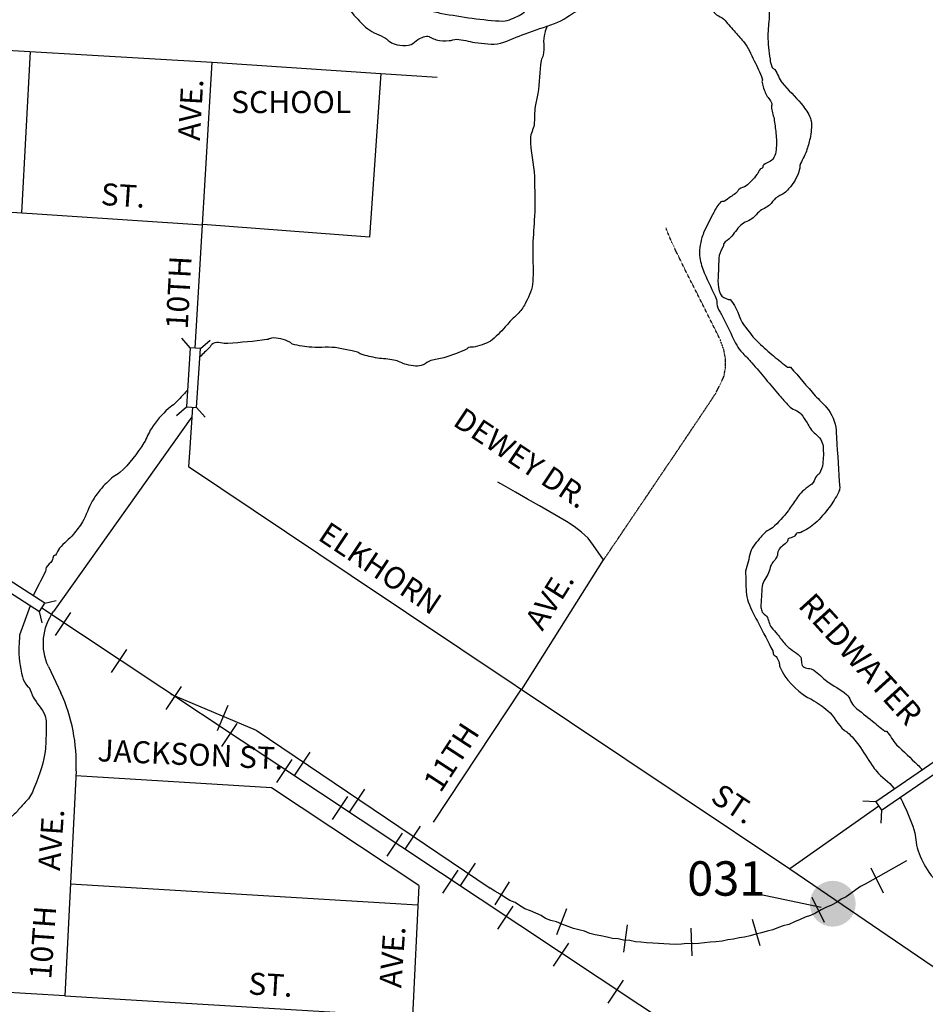
# Model space of a CAD drawing. Extents: x 368805 to 407668, y 16241912 to 16296317.
# Drawn here: x 379464 to 381437, y 16263720 to 16265867 of the extents above; entities that cross this region are included whole.
import ezdxf
from ezdxf.enums import TextEntityAlignment as Align

# ---------------------------------------------------------------- set-up
doc = ezdxf.new("R2010")
doc.units = 0
doc.header["$MEASUREMENT"] = 0
doc.linetypes.add('DGN_STYLE_5', pattern=[0.0011, 0, -0.0011])
for name, color, linetype in [('L10', 7, 'CONTINUOUS'), ('L11', 7, 'CONTINUOUS'), ('L15', 7, 'CONTINUOUS'), ('L3', 7, 'CONTINUOUS'), ('L4', 7, 'CONTINUOUS'), ('L5', 7, 'CONTINUOUS'), ('L58', 7, 'CONTINUOUS'), ('L6', 7, 'CONTINUOUS'), ('L7', 7, 'CONTINUOUS'), ('L9', 7, 'CONTINUOUS')]:
    doc.layers.add(name, color=color, linetype=linetype)
doc.styles.add('STYLE-FONT001', font='font001.shx')
doc.styles.add('STYLE-FONT002', font='font002.shx')
doc.styles.add('STYLE-FONT023', font='font023.shx')

msp = doc.modelspace()

# ---------------------------------------------------------------- hatches: boundary and pattern name
at = {"layer": 'L58', "linetype": 'CONTINUOUS'}
h = msp.add_hatch(color=1, dxfattribs=at)
edge = h.paths.add_edge_path()
edge.add_arc((381235.7, 16263939.7), 50, 0, 360)

# ---------------------------------------------------------------- linework, layer by layer
at = {"layer": 'L11', "color": 220, "linetype": 'CONTINUOUS'}
for p, q in [((379542.4, 16264524.2), (379575.8, 16264574.4)), ((379663.8, 16264443.6), (379697.2, 16264493.8)), ((379783.2, 16264363.2), (379816.7, 16264413.4)), ((379894.8, 16264317.5), (379918.5, 16264372.4)), ((379904.6, 16264282.6), (379938.1, 16264332.8)), ((380063.4, 16264219.8), (380096.8, 16264269.9)), ((380024.1, 16264204.2), (380057.6, 16264254.4)), ((380145.5, 16264123.7), (380179, 16264173.8)), ((380182.8, 16264139.3), (380216.2, 16264189.5)), ((380304.2, 16264058.8), (380337.6, 16264108.9)), ((380264.9, 16264043.2), (380298.4, 16264093.4)), ((380423.6, 16263978.3), (380457, 16264028.5)), ((380386.3, 16263962.7), (380419.8, 16264012.8)), ((381319, 16264017.8), (381345.7, 16263963.7)), ((380530.8, 16263987.4), (380499.3, 16263937.1)), ((380505.9, 16263884.2), (380539.3, 16263934.4)), ((381190.2, 16263953.8), (381216.8, 16263899.7)), ((380655.6, 16263928.7), (380633.8, 16263871.7)), ((380788, 16263893.8), (380780.1, 16263833.9)), ((381060.3, 16263906), (381076.7, 16263848.5)), ((380926.3, 16263886.7), (380928.4, 16263826.1)), ((380627.3, 16263803.7), (380660.7, 16263853.8)), ((380746.7, 16263723.2), (380780.1, 16263773.4))]:
    msp.add_line(p, q, dxfattribs=at)
at = {"layer": 'L11', "color": 220, "linetype": 'CONTINUOUS', "flags": 128}
for points in [[(379512.2, 16264584.6), (380988.3, 16263604.5)], [(379793.5, 16264396.8), (379979.3, 16264318)], [(379979.3, 16264318), (380489.6, 16263974)], [(381396.5, 16264032.9), (381306.7, 16263982.4), (381296.3, 16263977), (381285.7, 16263969.7), (381275.2, 16263962.3), (381264.7, 16263954.9), (381254.2, 16263949.6), (381243.7, 16263942.2), (381233.3, 16263936.9), (381220.9, 16263931.7), (381210.5, 16263926.3), (381197.9, 16263919.1), (381187.5, 16263913.7), (381175.3, 16263910.5), (381164.8, 16263905.1), (381152.4, 16263899.9), (381140, 16263894.7), (381127.8, 16263891.5), (381117.5, 16263888.1), (381105.1, 16263882.9), (381092.8, 16263879.7), (381080.5, 16263876.4), (381068.2, 16263873.2), (381056, 16263870), (381043.7, 16263866.8), (381031.5, 16263865.6), (381019.3, 16263862.4), (381007.1, 16263861.2), (380994.8, 16263857.9), (380980.7, 16263856.9), (380968.5, 16263855.7), (380956.4, 16263854.4), (380944.2, 16263853.2), (380932.1, 16263852), (380918.1, 16263852.9), (380906, 16263851.7), (380893.8, 16263850.5), (380879.8, 16263851.4), (380867.8, 16263852.2), (380855.8, 16263853), (380843.7, 16263853.8), (380829.7, 16263854.8), (380817.7, 16263855.6), (380805.7, 16263856.3), (380793.8, 16263859.2), (380779.8, 16263860.1), (380767.9, 16263862.9), (380755.9, 16263863.7), (380744, 16263866.5), (380730.1, 16263869.4), (380718.2, 16263872.2), (380706.4, 16263875), (380694.6, 16263879.8), (380682.7, 16263882.6), (380670.8, 16263885.4), (380659.1, 16263890.2), (380645.3, 16263895.2), (380633.6, 16263900), (380621.7, 16263902.8), (380610, 16263907.6), (380600.3, 16263914.2), (380588.6, 16263919.1), (380576.8, 16263923.9), (380565.1, 16263928.7), (380553.5, 16263935.5), (380543.9, 16263942.2), (380532.1, 16263947), (380520.5, 16263953.8), (380510.9, 16263960.5), (380499.3, 16263967.3), (380489.6, 16263974)]]:
    msp.add_lwpolyline(points, dxfattribs=at)
at = {"layer": 'L15', "color": 7, "linetype": 'CONTINUOUS'}
for p, q in [((379835.8, 16265151.7), (379817.2, 16265172.9)), ((379857.8, 16265150.2), (379879, 16265168.8)), ((379806, 16265004.5), (379827.3, 16265023.2)), ((379867.9, 16265000.4), (379849.3, 16265021.7)), ((379519, 16264595.1), (379543.8, 16264600.6)), ((379512.9, 16264552.2), (379507.4, 16264577)), ((381329.3, 16264162.1), (381301, 16264163.1)), ((381341.8, 16264143.9), (381340.7, 16264115.7))]:
    msp.add_line(p, q, dxfattribs=at)
at = {"layer": 'L15', "color": 7, "linetype": 'CONTINUOUS', "flags": 128}
for points in [[(379827.3, 16265023.2), (379849.3, 16265021.7), (379857.8, 16265150.2), (379835.8, 16265151.7), (379827.3, 16265023.2)], [(379519, 16264595.1), (379440.8, 16264645.2), (379429.2, 16264627.1), (379507.4, 16264577), (379519, 16264595.1)], [(381473.1, 16264234), (381460.7, 16264252.1), (381329.3, 16264162.1), (381341.8, 16264143.9), (381473.1, 16264234)]]:
    msp.add_lwpolyline(points, close=True, dxfattribs=at)
at = {"layer": 'L3', "color": 2, "linetype": 'CONTINUOUS'}
for p, q in [((379487.1, 16265797.7), (379468.3, 16265445.9)), ((379846.8, 16265150.9), (379883.8, 16265774.4)), ((379883.7, 16265774.4), (380251.3, 16265750.1)), ((380251.3, 16265750.1), (380226, 16265392.8)), ((380226, 16265392.8), (379863, 16265420.9)), ((379839.2, 16265001.6), (379537.8, 16264577)), ((379526.6, 16264456.9), (379553.5, 16264399.8)), ((380366.1, 16264117.3), (380557.3, 16264407.5)), ((379586.8, 16264229.8), (379562.8, 16263739)), ((381142.3, 16264016), (381975.3, 16263446.9)), ((379562.8, 16263739), (378832, 16263783.1))]:
    msp.add_line(p, q, dxfattribs=at)
at = {"layer": 'L3', "color": 2, "linetype": 'CONTINUOUS', "flags": 128}
for points in [[(378938.1, 16265830), (379212.7, 16265813.8), (379883.8, 16265774.4)], [(378541.3, 16265505.7), (379106.8, 16265469.8), (379862.8, 16265419.8)], [(379840.6, 16265022.3), (379834, 16264923), (379832.1, 16264892.9), (380186.7, 16264655.5), (381142.3, 16264016)]]:
    msp.add_lwpolyline(points, dxfattribs=at)
at = {"layer": 'L3', "color": 2, "linetype": 'CONTINUOUS', "extrusion": (0, 0, -1)}
msp.add_arc((-379636.3, 16264507.2), 120.7, 335.361, 35.3304, dxfattribs=at)
at = {"layer": 'L3', "color": 2, "linetype": 'CONTINUOUS'}
msp.add_arc((379225.1, 16264247.2), 362.1, 357.2448, 24.9204, dxfattribs=at)
at = {"layer": 'L4', "color": 3, "linetype": 'CONTINUOUS'}
for p, q in [((381335.9, 16264152.4), (381142.3, 16264016)), ((379562.8, 16263739), (380319.7, 16263693.2))]:
    msp.add_line(p, q, dxfattribs=at)
at = {"layer": 'L5', "color": 1, "linetype": 'CONTINUOUS'}
for p, q in [((380251.3, 16265750.1), (380373.6, 16265741.7)), ((380558.1, 16264407), (380736, 16264689.3)), ((380013.1, 16264192.6), (379586.3, 16264218.4)), ((380333.6, 16263979.8), (380013.1, 16264192.6)), ((379574.8, 16263982.9), (380331.5, 16263937.6)), ((380333.6, 16263979.8), (380319.7, 16263693.1))]:
    msp.add_line(p, q, dxfattribs=at)
at = {"layer": 'L5', "color": 1, "linetype": 'CONTINUOUS', "flags": 128}
msp.add_lwpolyline([(380736, 16264689.3), (380714.4, 16264720.5), (380702.5, 16264736.5), (380688.1, 16264750.1), (380672.1, 16264762), (380655.7, 16264773.3), (380596.4, 16264807.2), (380570.7, 16264821.9), (380544.7, 16264836.7), (380518.7, 16264851.6), (380505.7, 16264858.9)], dxfattribs=at)
at = {"layer": 'L58', "color": 7, "linetype": 'CONTINUOUS'}
msp.add_line((381075.8, 16263960.9), (381210.6, 16263932.5), dxfattribs=at)
at = {"layer": 'L6', "color": 30, "linetype": 'DGN_STYLE_5', "flags": 128}
msp.add_lwpolyline([(380736.3, 16264689), (380753.4, 16264714.3), (380781.1, 16264755.4), (380820.2, 16264813.3), (380859.3, 16264871.3), (380901.1, 16264933.2), (380965.3, 16265029), (380981.7, 16265054.1), (380998.8, 16265089.8), (381002.2, 16265109.3), (381001.7, 16265129.2), (380998.1, 16265148.5), (380990.1, 16265170.7), (380982.8, 16265185.2), (380951.7, 16265247.3), (380920.3, 16265309.6), (380898.3, 16265354), (380885.4, 16265380.9), (380875.3, 16265405.3), (380872, 16265413.7)], dxfattribs=at)
at = {"layer": 'L7', "color": 140, "linetype": 'CONTINUOUS'}
for points, knots in [([(380710.5, 16269298.9), (380702.2, 16269284.6), (380694, 16269270.4), (380685.7, 16269256.1), (380672.1, 16269232.8), (380658.4, 16269209.6), (380644.9, 16269186.3), (380640.3, 16269178.4), (380639.1, 16269168.9), (380635.2, 16269160.7), (380632.2, 16269154.5), (380626.4, 16269149.8), (380624, 16269143.3), (380620.3, 16269133.6), (380617.1, 16269123.7), (380614, 16269113.8), (380590.5, 16269037.5), (380568.4, 16268960.8), (380544.6, 16268884.6), (380533.4, 16268848.8), (380521.4, 16268813.2), (380507.5, 16268778.3), (380498.4, 16268755.4), (380485.3, 16268734.2), (380475, 16268711.9), (380462.3, 16268684.5), (380453.7, 16268655.1), (380441.3, 16268627.5), (380439.3, 16268623.1), (380434.3, 16268620.5), (380432.5, 16268616), (380429.6, 16268609.1), (380429.8, 16268601.1), (380427, 16268594.2), (380418, 16268571.8), (380408.9, 16268549.4), (380398.5, 16268527.6), (380396.3, 16268523), (380393.7, 16268518.6), (380391.6, 16268513.9), (380384.1, 16268497.3), (380378, 16268480.1), (380372.2, 16268462.8), (380362.1, 16268432.9), (380355.6, 16268402), (380346.1, 16268371.9), (380339.9, 16268352.2), (380331.6, 16268333.4), (380322.2, 16268315), (380320.7, 16268312), (380317.1, 16268310.4), (380315.7, 16268307.4), (380310.3, 16268296.1), (380308.4, 16268283.4), (380303.3, 16268271.9), (380295.6, 16268254.7), (380287.9, 16268237.5), (380277.8, 16268221.2), (380265.8, 16268201.8), (380251.3, 16268184.5), (380236.1, 16268167.6), (380219.6, 16268149.2), (380198.7, 16268135.2), (380182.5, 16268116.7), (380174.8, 16268108), (380170.6, 16268096.3), (380162.5, 16268087.8), (380156.3, 16268081.3), (380149.7, 16268075.1), (380143.2, 16268069), (380139.7, 16268065.7), (380135.9, 16268062.9), (380132.5, 16268059.6), (380118.8, 16268046.1), (380113, 16268026.2), (380101.2, 16268011.3), (380096.8, 16268005.8), (380090.5, 16268002), (380086.1, 16267996.2), (380071.7, 16267977.2), (380058.3, 16267956.7), (380055.9, 16267933.7), (380055.4, 16267929), (380055.1, 16267924.3), (380054.9, 16267919.6), (380054.2, 16267899.5), (380054.3, 16267879.4), (380053, 16267859.3), (380050.7, 16267825.2), (380045.4, 16267791.4), (380042.3, 16267757.3), (380041.2, 16267745.9), (380040.5, 16267734.5), (380040, 16267723.2), (380037.9, 16267667.8), (380042.4, 16267612.4), (380053.2, 16267557.1), (380059.4, 16267525.4), (380067.3, 16267495.1), (380077.4, 16267464.8), (380081.7, 16267451.7), (380086.3, 16267438.6), (380090.9, 16267425.6), (380105.9, 16267383.2), (380124.9, 16267342.4), (380138.9, 16267299.6), (380142.1, 16267289.8), (380141, 16267279.1), (380142.9, 16267269.1), (380143.7, 16267264.9), (380145.5, 16267260.9), (380146.2, 16267256.8), (380150.5, 16267230.4), (380141.4, 16267202.7), (380144.9, 16267176.2), (380146.4, 16267164.5), (380151.7, 16267153.3), (380152.7, 16267141.5), (380156.4, 16267097.7), (380158.9, 16267053.9), (380160.1, 16267010), (380161.4, 16266963.7), (380162.5, 16266917.3), (380161, 16266870.9), (380160.1, 16266842.1), (380157.4, 16266813.2), (380151.4, 16266784.9), (380146.8, 16266763.6), (380142, 16266742.6), (380137.1, 16266721.4), (380136.2, 16266717.4), (380135.2, 16266713.5), (380134.3, 16266709.5), (380126.9, 16266676.8), (380127.7, 16266642.5), (380121.8, 16266609.6), (380118, 16266588.7), (380107.6, 16266569.2), (380103.7, 16266548.3), (380102.8, 16266543.7), (380103.7, 16266538.9), (380102.7, 16266534.3), (380096.8, 16266506.3), (380086.3, 16266479.3), (380081.2, 16266451.1), (380076, 16266422.5), (380070.7, 16266394), (380065.5, 16266365.5), (380063.5, 16266324.6), (380061.5, 16266283.8), (380059.5, 16266243), (380058.3, 16266219.5), (380057.5, 16266196.1), (380056.9, 16266172.6), (380056.6, 16266161.2), (380060.8, 16266150.1), (380066.8, 16266139.7), (380069.2, 16266135.4), (380073.8, 16266133.2), (380076.1, 16266129), (380081, 16266120.1), (380085.8, 16266111), (380090.4, 16266101.9), (380097.8, 16266087.4), (380103.8, 16266072.4), (380111.7, 16266058.2), (380121.4, 16266040.8), (380138.9, 16266029.1), (380151, 16266013.3), (380155.6, 16266007.2), (380159.9, 16266000.8), (380163.8, 16265994.3), (380167.9, 16265987.3), (380168, 16265978.5), (380172.4, 16265971.6), (380182, 16265956.1), (380194.3, 16265943.1), (380207.9, 16265930.9), (380215.2, 16265924.3), (380222.5, 16265918.2), (380230.9, 16265913.3), (380234, 16265911.4), (380237.5, 16265910.3), (380240.6, 16265908.6), (380248, 16265904.7), (380253.8, 16265898.2), (380261.9, 16265895.1), (380276.1, 16265889.7), (380290.9, 16265889.2), (380305.7, 16265888.2), (380321.7, 16265887.1), (380337.9, 16265889.2), (380353.8, 16265887), (380363.9, 16265885.6), (380373.6, 16265882.8), (380383.6, 16265881), (380427.8, 16265873.2), (380472.8, 16265865.9), (380517.2, 16265864.1), (380523.5, 16265863.9), (380529.6, 16265866.6), (380535.7, 16265868.9), (380547.3, 16265873.4), (380558.2, 16265878), (380567, 16265887), (380569.6, 16265889.7), (380569.5, 16265894), (380571.7, 16265896.8), (380578.3, 16265905.4), (380586.9, 16265912.8), (380593.4, 16265921.5), (380601.9, 16265933), (380607.5, 16265946.8), (380615.9, 16265958.3), (380619.8, 16265963.6), (380627.1, 16265966.1), (380630.9, 16265971.4), (380634.5, 16265976.6), (380635, 16265983.7), (380638.1, 16265989.1), (380640.8, 16265994), (380646.8, 16265997.2), (380649, 16266002.5), (380649.5, 16266003.7), (380648.8, 16266005.2), (380649.3, 16266006.5), (380653, 16266017.9), (380657.5, 16266029), (380663.5, 16266039.8), (380677, 16266064.2), (380691.7, 16266086.3), (380712, 16266105.1), (380716.1, 16266108.8), (380722.4, 16266109), (380726.6, 16266112.2), (380732.1, 16266116.4), (380735.6, 16266123.5), (380741.7, 16266127.3), (380755.4, 16266136.1), (380769.9, 16266142.9), (380785.3, 16266148.6), (380796.8, 16266152.9), (380808.1, 16266157.1), (380820.1, 16266158.4), (380842.9, 16266160.9), (380865.8, 16266161), (380888.6, 16266159.9), (380902.6, 16266159.2), (380916.6, 16266158.2), (380930.6, 16266157.2), (380942, 16266156.3), (380953.3, 16266155.1), (380964.5, 16266152.9), (380998.6, 16266146), (381027.9, 16266124.8), (381053.6, 16266100.7), (381055.7, 16266098.7), (381057.3, 16266096.3), (381059.2, 16266094.2), (381061.5, 16266091.9), (381065, 16266090.8), (381066.8, 16266087.7), (381075.4, 16266073.4), (381060.6, 16266056.6), (381063.8, 16266041.6), (381066.2, 16266030.6), (381068.5, 16266019.6), (381071.7, 16266008.8), (381072.8, 16266005.3), (381073.8, 16266001.9), (381075.1, 16265998.5), (381077, 16265993.4), (381080.1, 16265989), (381082.2, 16265983.9), (381088.3, 16265968.6), (381093.3, 16265953), (381095.1, 16265936.7), (381097.5, 16265915.9), (381097.6, 16265895), (381097.1, 16265874.1), (381096.7, 16265860.1), (381094.4, 16265846), (381094.3, 16265832), (381094.2, 16265815.1), (381096.8, 16265798.2), (381099, 16265781.3), (381099.8, 16265775), (381101.1, 16265768.8), (381103.8, 16265762.9), (381104.9, 16265760.6), (381108.2, 16265760.4), (381109.6, 16265758.4), (381115.9, 16265749.5), (381118.8, 16265737.8), (381125.8, 16265729.2), (381138.4, 16265713.4), (381154.4, 16265700.2), (381167, 16265684.1), (381173.9, 16265675.5), (381179.9, 16265666.7), (381185.4, 16265656.7), (381187.1, 16265653.4), (381188.3, 16265650), (381188.7, 16265646.4), (381190, 16265633.9), (381189, 16265620.8), (381186.2, 16265608.3), (381184.1, 16265598.9), (381181.5, 16265589.7), (381178.3, 16265580.6), (381174.6, 16265569.8), (381167.5, 16265560.3), (381164.2, 16265549.3), (381163.7, 16265547.4), (381164.3, 16265545.3), (381163.8, 16265543.3), (381162.6, 16265537.9), (381161.1, 16265532.6), (381158.8, 16265527.5), (381155.6, 16265520.6), (381151.9, 16265514.3), (381147.4, 16265508.1), (381142.4, 16265501), (381136.6, 16265494.8), (381130.1, 16265489.1), (381124.6, 16265484.3), (381116.8, 16265482.9), (381111.3, 16265478.3), (381106.2, 16265474), (381103.4, 16265467.2), (381098.2, 16265463), (381091.3, 16265457.3), (381082.1, 16265454.2), (381075.2, 16265448.4), (381070.4, 16265444.5), (381066.9, 16265439.1), (381062.2, 16265435.2), (381054.2, 16265428.5), (381042.7, 16265426), (381035, 16265418.8), (381026.6, 16265411), (381020.8, 16265400.4), (381013.1, 16265392.1), (381008.7, 16265387.3), (381002, 16265384.6), (380998.2, 16265379), (380997.4, 16265377.8), (380998.3, 16265376.2), (380997.9, 16265374.9), (380995.6, 16265367.6), (380989.7, 16265361.2), (380988.5, 16265353.4), (380987, 16265344.7), (380987, 16265336), (380986.8, 16265327.3), (380986.3, 16265307.8), (380982.6, 16265288.2), (380991, 16265268.6), (380993.9, 16265261.8), (381001.9, 16265260), (381008.3, 16265257.4), (381009.6, 16265256.9), (381011.3, 16265258.1), (381012.3, 16265257.1), (381028.1, 16265241.6), (381029.8, 16265217.5), (381042.8, 16265200.7), (381052.9, 16265187.7), (381062.3, 16265173.8), (381074.5, 16265162.3), (381085, 16265152.5), (381095.9, 16265143.4), (381106.8, 16265134), (381116.7, 16265125.5), (381126.9, 16265117.5), (381137.4, 16265109.8), (381139, 16265108.6), (381142, 16265110.9), (381143.4, 16265109.4), (381162.6, 16265089.6), (381179.1, 16265067.5), (381197.6, 16265047.4), (381205.6, 16265038.8), (381214.2, 16265030.8), (381222.1, 16265021.6), (381234, 16265007.7), (381241.8, 16264989.8), (381242.9, 16264971.9), (381243.3, 16264966.5), (381243.6, 16264961.1), (381243.9, 16264955.7), (381246.1, 16264919.3), (381248.7, 16264882.9), (381250.8, 16264846.4), (381251, 16264843), (381249.7, 16264839.8), (381248.1, 16264836.6), (381242.4, 16264824.5), (381235.7, 16264814.1), (381227.9, 16264803.6), (381218.6, 16264791.2), (381209, 16264780.1), (381197.5, 16264769.4), (381188.1, 16264760.6), (381177.1, 16264754.8), (381166, 16264749.3), (381163.5, 16264748.1), (381160.2, 16264749.1), (381157.8, 16264747.8), (381154.9, 16264746.3), (381153.8, 16264742.1), (381151.3, 16264740.2), (381147.9, 16264737.6), (381142, 16264738.2), (381138.9, 16264735), (381137.5, 16264733.4), (381137.7, 16264730.7), (381136.5, 16264729.1), (381131.5, 16264722.1), (381121.4, 16264718), (381117.2, 16264710.2), (381114.9, 16264706.1), (381116.3, 16264700.4), (381114.2, 16264696.3), (381110.8, 16264689.5), (381103.8, 16264684.2), (381100.9, 16264677), (381098.8, 16264671.9), (381097.8, 16264666.4), (381095.9, 16264661.2), (381092, 16264651.3), (381082.6, 16264642.8), (381081.9, 16264631.9), (381080.8, 16264616.6), (381079.8, 16264601.2), (381078.8, 16264585.8), (381079.9, 16264582.4), (381081.1, 16264578.9), (381082.2, 16264575.5), (381083.5, 16264571.4), (381089.4, 16264570.4), (381091.7, 16264566.8), (381096.4, 16264559.4), (381096.4, 16264548.9), (381102.1, 16264542), (381106.3, 16264536.8), (381111, 16264532.1), (381115.2, 16264527), (381120.9, 16264520), (381126.2, 16264512.7), (381131.9, 16264505.7), (381140.7, 16264495), (381154.9, 16264489.1), (381164.3, 16264479.4), (381169.7, 16264474), (381164.9, 16264461.8), (381170.9, 16264456.8), (381177.3, 16264451.5), (381188.1, 16264454.2), (381194.5, 16264449.2), (381204.3, 16264441.6), (381213.3, 16264432.6), (381223.1, 16264425.2), (381236.6, 16264414.9), (381252.3, 16264407.1), (381265.5, 16264396.2), (381273.9, 16264389.1), (381275.3, 16264375.7), (381283.8, 16264368.8), (381296.4, 16264358.4), (381309.3, 16264348.3), (381322, 16264338), (381330.9, 16264330.8), (381339.8, 16264323.3), (381348.7, 16264316.1), (381349.7, 16264315.3), (381351.7, 16264316.7), (381352.7, 16264315.8), (381361.9, 16264307.4), (381366, 16264294.7), (381374.9, 16264286.2), (381390, 16264271.7), (381405.3, 16264257.5), (381420.3, 16264242.9), (381424, 16264239.3), (381427.6, 16264235.7), (381431.3, 16264232.1)], [0, 0, 0, 0, 0.005272, 0.005272, 0.005272, 0.013889, 0.013889, 0.013889, 0.016802, 0.016802, 0.016802, 0.019006, 0.019006, 0.019006, 0.022331, 0.022331, 0.022331, 0.04784, 0.04784, 0.04784, 0.059842, 0.059842, 0.059842, 0.067715, 0.067715, 0.067715, 0.077399, 0.077399, 0.077399, 0.078943, 0.078943, 0.078943, 0.081338, 0.081338, 0.081338, 0.089059, 0.089059, 0.089059, 0.09069, 0.09069, 0.09069, 0.096516, 0.096516, 0.096516, 0.106598, 0.106598, 0.106598, 0.113166, 0.113166, 0.113166, 0.114237, 0.114237, 0.114237, 0.118236, 0.118236, 0.118236, 0.124281, 0.124281, 0.124281, 0.131525, 0.131525, 0.131525, 0.139398, 0.139398, 0.139398, 0.143143, 0.143143, 0.143143, 0.146022, 0.146022, 0.146022, 0.147535, 0.147535, 0.147535, 0.153668, 0.153668, 0.153668, 0.155944, 0.155944, 0.155944, 0.16334, 0.16334, 0.16334, 0.164839, 0.164839, 0.164839, 0.171268, 0.171268, 0.171268, 0.182201, 0.182201, 0.182201, 0.185844, 0.185844, 0.185844, 0.203596, 0.203596, 0.203596, 0.213758, 0.213758, 0.213758, 0.218174, 0.218174, 0.218174, 0.23255, 0.23255, 0.23255, 0.235826, 0.235826, 0.235826, 0.237181, 0.237181, 0.237181, 0.245761, 0.245761, 0.245761, 0.249557, 0.249557, 0.249557, 0.263585, 0.263585, 0.263585, 0.278407, 0.278407, 0.278407, 0.287627, 0.287627, 0.287627, 0.294564, 0.294564, 0.294564, 0.295868, 0.295868, 0.295868, 0.306597, 0.306597, 0.306597, 0.313404, 0.313404, 0.313404, 0.314903, 0.314903, 0.314903, 0.32406, 0.32406, 0.32406, 0.333333, 0.333333, 0.333333, 0.345715, 0.345715, 0.345715, 0.352821, 0.352821, 0.352821, 0.35629, 0.35629, 0.35629, 0.357723, 0.357723, 0.357723, 0.360819, 0.360819, 0.360819, 0.365727, 0.365727, 0.365727, 0.37175, 0.37175, 0.37175, 0.374063, 0.374063, 0.374063, 0.376515, 0.376515, 0.376515, 0.381964, 0.381964, 0.381964, 0.384888, 0.384888, 0.384888, 0.385978, 0.385978, 0.385978, 0.388518, 0.388518, 0.388518, 0.392993, 0.392993, 0.392993, 0.397859, 0.397859, 0.397859, 0.400924, 0.400924, 0.400924, 0.41452, 0.41452, 0.41452, 0.416444, 0.416444, 0.416444, 0.420096, 0.420096, 0.420096, 0.421188, 0.421188, 0.421188, 0.424513, 0.424513, 0.424513, 0.42887, 0.42887, 0.42887, 0.430876, 0.430876, 0.430876, 0.432801, 0.432801, 0.432801, 0.434545, 0.434545, 0.434545, 0.434951, 0.434951, 0.434951, 0.438608, 0.438608, 0.438608, 0.446821, 0.446821, 0.446821, 0.448454, 0.448454, 0.448454, 0.450609, 0.450609, 0.450609, 0.455511, 0.455511, 0.455511, 0.459162, 0.459162, 0.459162, 0.466076, 0.466076, 0.466076, 0.47033, 0.47033, 0.47033, 0.473779, 0.473779, 0.473779, 0.484203, 0.484203, 0.484203, 0.485063, 0.485063, 0.485063, 0.486076, 0.486076, 0.486076, 0.490745, 0.490745, 0.490745, 0.494146, 0.494146, 0.494146, 0.49524, 0.49524, 0.49524, 0.496875, 0.496875, 0.496875, 0.501818, 0.501818, 0.501818, 0.508138, 0.508138, 0.508138, 0.5124, 0.5124, 0.5124, 0.517538, 0.517538, 0.517538, 0.519464, 0.519464, 0.519464, 0.520195, 0.520195, 0.520195, 0.523572, 0.523572, 0.523572, 0.529739, 0.529739, 0.529739, 0.533067, 0.533067, 0.533067, 0.534159, 0.534159, 0.534159, 0.538015, 0.538015, 0.538015, 0.540921, 0.540921, 0.540921, 0.544387, 0.544387, 0.544387, 0.544996, 0.544996, 0.544996, 0.546669, 0.546669, 0.546669, 0.548936, 0.548936, 0.548936, 0.551532, 0.551532, 0.551532, 0.553724, 0.553724, 0.553724, 0.555752, 0.555752, 0.555752, 0.558508, 0.558508, 0.558508, 0.560378, 0.560378, 0.560378, 0.563581, 0.563581, 0.563581, 0.56707, 0.56707, 0.56707, 0.569076, 0.569076, 0.569076, 0.569484, 0.569484, 0.569484, 0.571858, 0.571858, 0.571858, 0.574497, 0.574497, 0.574497, 0.580437, 0.580437, 0.580437, 0.582524, 0.582524, 0.582524, 0.582929, 0.582929, 0.582929, 0.589402, 0.589402, 0.589402, 0.594424, 0.594424, 0.594424, 0.598763, 0.598763, 0.598763, 0.6027, 0.6027, 0.6027, 0.603307, 0.603307, 0.603307, 0.611624, 0.611624, 0.611624, 0.615211, 0.615211, 0.615211, 0.620656, 0.620656, 0.620656, 0.622292, 0.622292, 0.622292, 0.633343, 0.633343, 0.633343, 0.634378, 0.634378, 0.634378, 0.638279, 0.638279, 0.638279, 0.642904, 0.642904, 0.642904, 0.646672, 0.646672, 0.646672, 0.647507, 0.647507, 0.647507, 0.648522, 0.648522, 0.648522, 0.64988, 0.64988, 0.64988, 0.650522, 0.650522, 0.650522, 0.653248, 0.653248, 0.653248, 0.654683, 0.654683, 0.654683, 0.657049, 0.657049, 0.657049, 0.658721, 0.658721, 0.658721, 0.661999, 0.661999, 0.661999, 0.666667, 0.666667, 0.666667, 0.673716, 0.673716, 0.673716, 0.682082, 0.682082, 0.682082, 0.699637, 0.699637, 0.699637, 0.712579, 0.712579, 0.712579, 0.730175, 0.730175, 0.730175, 0.757374, 0.757374, 0.757374, 0.77269, 0.77269, 0.77269, 0.788845, 0.788845, 0.788845, 0.813165, 0.813165, 0.813165, 0.846562, 0.846562, 0.846562, 0.86802, 0.86802, 0.86802, 0.899923, 0.899923, 0.899923, 0.922417, 0.922417, 0.922417, 0.925033, 0.925033, 0.925033, 0.949143, 0.949143, 0.949143, 0.98998, 0.98998, 0.98998, 1, 1, 1, 1]), ([(380012.3, 16266107.1), (380018.5, 16266098.6), (380024.6, 16266090.1), (380030.8, 16266081.7), (380040.5, 16266068.2), (380054, 16266057.9), (380064.6, 16266045.2), (380077.7, 16266029.4), (380084.6, 16266009.5), (380097.3, 16265992.6), (380101.5, 16265987.2), (380107, 16265983.2), (380112.6, 16265979.5), (380114.2, 16265978.4), (380117.1, 16265980.6), (380118.6, 16265979.1), (380119.6, 16265978), (380119.4, 16265976.1), (380120.3, 16265975), (380127.7, 16265965.5), (380138.1, 16265957.5), (380144.6, 16265947.2), (380149.3, 16265939.8), (380152.4, 16265931.5), (380157.2, 16265924.2), (380166.9, 16265909.5), (380177.4, 16265895.6), (380188.6, 16265881.8), (380198.9, 16265869.2), (380209.9, 16265857.5), (380222.5, 16265847.3), (380234, 16265838.1), (380249.2, 16265834.4), (380261.4, 16265826.6), (380264.2, 16265824.9), (380266.2, 16265821.9), (380269, 16265820.1), (380282.7, 16265811.2), (380302.6, 16265808.1), (380316.8, 16265812.9), (380322.2, 16265814.7), (380326, 16265821.4), (380331.6, 16265824), (380339.3, 16265827.6), (380348.6, 16265833), (380356.2, 16265830.4), (380357.5, 16265830), (380358.7, 16265828.8), (380360, 16265828.2), (380363.8, 16265826.4), (380367.6, 16265824.5), (380371.8, 16265823.4), (380381, 16265820.8), (380390.6, 16265821), (380399.8, 16265821.5), (380405.2, 16265821.8), (380410.7, 16265824.7), (380416.1, 16265824.5), (380429.3, 16265823.9), (380442.6, 16265819.2), (380455.9, 16265817.8), (380474.4, 16265815.9), (380494, 16265810.8), (380512.1, 16265816.1), (380530.6, 16265821.5), (380547.7, 16265830.3), (380565.7, 16265836.7), (380586.8, 16265844.3), (380608.4, 16265851), (380629.5, 16265858.7), (380648.1, 16265865.5), (380664.1, 16265878.9), (380681.7, 16265887.5), (380684.1, 16265888.7), (380687.4, 16265887.8), (380689.8, 16265889), (380691, 16265889.5), (380689.1, 16265892.2), (380690.1, 16265893), (380691.5, 16265894.2), (380694.8, 16265893.4), (380696.2, 16265894.6), (380698.9, 16265896.9), (380699.8, 16265902.2), (380702.9, 16265904.2), (380709, 16265908.4), (380719.3, 16265906.5), (380725.4, 16265910.8), (380728.1, 16265912.6), (380728.9, 16265917.1), (380732, 16265918.4), (380741.3, 16265922.6), (380750.9, 16265925.8), (380760.8, 16265928.6), (380769.6, 16265931.1), (380778.4, 16265933.5), (380787.3, 16265934.9), (380790.6, 16265935.4), (380794.1, 16265933.7), (380797.3, 16265934.2), (380799.4, 16265934.6), (380801.4, 16265935.4), (380803.5, 16265935.9), (380821.4, 16265939.6), (380840.4, 16265944.5), (380858.2, 16265942.3), (380865.2, 16265941.5), (380870.9, 16265935.1), (380877.7, 16265933), (380887.9, 16265929.7), (380899, 16265928.3), (380909.3, 16265924.8), (380927.9, 16265918.5), (380945.6, 16265910.3), (380962, 16265899.2), (380970.3, 16265893.5), (380974.9, 16265883.7), (380982.7, 16265877.7), (380987.3, 16265874), (380994.2, 16265873.1), (380998.2, 16265868.6), (381005.6, 16265860), (381013.1, 16265851.5), (381020.6, 16265842.9), (381027.5, 16265835.1), (381034.3, 16265827.2), (381041.2, 16265819.4), (381051.7, 16265807.4), (381057.1, 16265791.9), (381064.6, 16265777.6), (381071.3, 16265764.6), (381077.4, 16265751.8), (381082.1, 16265738.1), (381083, 16265735.6), (381081, 16265732.7), (381081.6, 16265730.1), (381083.4, 16265721.6), (381086.5, 16265713.4), (381090, 16265705.3), (381093.3, 16265697.8), (381100.4, 16265692.3), (381102.7, 16265684.4), (381103.7, 16265681.1), (381101.4, 16265677.6), (381102, 16265674.3), (381103.7, 16265665.4), (381107, 16265656.7), (381108.3, 16265647.7), (381110, 16265636.9), (381111.2, 16265626.1), (381112.2, 16265615.2), (381113.3, 16265603.2), (381113.2, 16265591), (381111.9, 16265579), (381111.3, 16265573.3), (381108, 16265568.2), (381104.8, 16265563.3), (381100.1, 16265556), (381088.6, 16265555), (381083.7, 16265548.6), (381083, 16265547.6), (381084.3, 16265545.6), (381083.5, 16265544.6), (381082, 16265542.8), (381078.6, 16265542.9), (381077.2, 16265541), (381074.6, 16265537.5), (381073.2, 16265532.8), (381070.4, 16265529.3), (381063.3, 16265520.4), (381055.6, 16265511.9), (381046.7, 16265504.7), (381042.4, 16265501.3), (381036.3, 16265501), (381032.1, 16265497.6), (381028.8, 16265494.9), (381026.9, 16265490.6), (381023.5, 16265488.1), (381020, 16265485.6), (381016.4, 16265483.2), (381012.9, 16265480.7), (381008.7, 16265477.7), (381004.5, 16265474.5), (381000.2, 16265471.5), (380998, 16265469.9), (380994.1, 16265472.1), (380992.1, 16265470), (380985.4, 16265463.1), (380980.9, 16265455.1), (380976.5, 16265446.9), (380969.2, 16265433.3), (380962.1, 16265420), (380955.7, 16265405.9), (380953.7, 16265401.5), (380952.2, 16265396.9), (380950.8, 16265392.2), (380946.6, 16265377.8), (380943.7, 16265362.6), (380945.9, 16265348.2), (380947.6, 16265337), (380951.6, 16265326.1), (380955.8, 16265315.3), (380963.5, 16265295.2), (380974.8, 16265277), (380982.1, 16265257.1), (380984.3, 16265251.4), (380982.3, 16265244.4), (380985, 16265238.8), (380988.1, 16265232.3), (380992.5, 16265226.4), (380995.8, 16265219.9), (381005.6, 16265200.7), (381014, 16265180.8), (381024.1, 16265161.7), (381027.3, 16265155.7), (381030.7, 16265149.9), (381035.1, 16265144.8), (381041, 16265138), (381048, 16265132.2), (381053.9, 16265125.4), (381055.8, 16265123.3), (381057.7, 16265121.2), (381059.5, 16265119), (381079.6, 16265095.6), (381099.3, 16265072), (381119.3, 16265048.6), (381126, 16265040.6), (381132.9, 16265032.8), (381139.8, 16265025.1), (381147, 16265017), (381160, 16265015.6), (381166.8, 16265007.1), (381171.7, 16265001.2), (381175.7, 16264994.7), (381179.7, 16264988.2), (381182.2, 16264984), (381184.3, 16264979.7), (381186.9, 16264975.6), (381192.6, 16264966.4), (381203.5, 16264961.5), (381209.5, 16264951.9), (381212.3, 16264947.4), (381214, 16264942.6), (381214.5, 16264937.5), (381215.2, 16264930.8), (381215.4, 16264924), (381215.2, 16264917.3), (381215.1, 16264911.3), (381214.7, 16264905.3), (381214, 16264899.2), (381213.2, 16264891.6), (381210.6, 16264884.4), (381206.6, 16264877.6), (381205.1, 16264875), (381201.8, 16264874.2), (381200.2, 16264872), (381197.3, 16264867.9), (381196.5, 16264862.2), (381193.3, 16264858.3), (381184.8, 16264848.3), (381171.1, 16264842.8), (381163.4, 16264832.1), (381157.4, 16264823.8), (381151.5, 16264815.4), (381145.7, 16264807.1), (381143.4, 16264803.8), (381141.2, 16264800.6), (381139, 16264797.4), (381129.1, 16264783.4), (381117.1, 16264771), (381104.3, 16264759.4), (381100, 16264755.5), (381094, 16264754.1), (381089.6, 16264750.3), (381085.7, 16264746.9), (381082.2, 16264743), (381078.8, 16264738.9), (381070.3, 16264728.6), (381059.9, 16264718.9), (381056.6, 16264706.2), (381053, 16264692.3), (381049.4, 16264678.4), (381045.8, 16264664.6), (381046, 16264657.2), (381046.2, 16264649.8), (381046.3, 16264642.4), (381046.7, 16264627.4), (381046.1, 16264612.2), (381051.5, 16264597.7), (381057.8, 16264580.6), (381066.5, 16264565.7), (381074.5, 16264549.8), (381084.3, 16264530.2), (381095, 16264511), (381104.8, 16264491.4), (381106, 16264488.9), (381105.1, 16264485.7), (381106.3, 16264483.2), (381107.7, 16264480.2), (381112.3, 16264479.6), (381113.9, 16264476.7), (381116.1, 16264472.7), (381117.8, 16264468.6), (381119.1, 16264464.3), (381119.9, 16264461.6), (381119.5, 16264458.7), (381120.6, 16264456.1), (381132.9, 16264428), (381154.7, 16264406), (381180.6, 16264389.7), (381183.7, 16264387.7), (381187.3, 16264386.9), (381190.3, 16264385), (381202.4, 16264377.6), (381214.1, 16264369.7), (381224.9, 16264360.6), (381239.1, 16264348.6), (381246.6, 16264330), (381260.3, 16264317.9), (381262.6, 16264316), (381265.9, 16264315.4), (381268.1, 16264313.4), (381277, 16264304.8), (381285.4, 16264295.7), (381292.4, 16264285.6), (381302.4, 16264271), (381311.6, 16264255.9), (381321.7, 16264241.3), (381324.6, 16264237), (381327.7, 16264232.8), (381330.9, 16264228.6), (381341.7, 16264214.7), (381358.8, 16264206.4), (381368.7, 16264191.9), (381369, 16264191.4), (381369.4, 16264190.9), (381369.7, 16264190.4)], [0, 0, 0, 0, 0.005949, 0.005949, 0.005949, 0.01538, 0.01538, 0.01538, 0.027114, 0.027114, 0.027114, 0.030924, 0.030924, 0.030924, 0.032064, 0.032064, 0.032064, 0.032915, 0.032915, 0.032915, 0.039919, 0.039919, 0.039919, 0.044886, 0.044886, 0.044886, 0.054886, 0.054886, 0.054886, 0.064056, 0.064056, 0.064056, 0.072405, 0.072405, 0.072405, 0.074308, 0.074308, 0.074308, 0.08347, 0.08347, 0.08347, 0.08698, 0.08698, 0.08698, 0.091792, 0.091792, 0.091792, 0.092644, 0.092644, 0.092644, 0.095051, 0.095051, 0.095051, 0.100376, 0.100376, 0.100376, 0.103513, 0.103513, 0.103513, 0.111159, 0.111159, 0.111159, 0.121818, 0.121818, 0.121818, 0.132714, 0.132714, 0.132714, 0.145505, 0.145505, 0.145505, 0.156798, 0.156798, 0.156798, 0.158369, 0.158369, 0.158369, 0.15913, 0.15913, 0.15913, 0.160334, 0.160334, 0.160334, 0.162554, 0.162554, 0.162554, 0.167008, 0.167008, 0.167008, 0.168912, 0.168912, 0.168912, 0.174709, 0.174709, 0.174709, 0.179882, 0.179882, 0.179882, 0.181783, 0.181783, 0.181783, 0.182987, 0.182987, 0.182987, 0.193434, 0.193434, 0.193434, 0.197533, 0.197533, 0.197533, 0.203727, 0.203727, 0.203727, 0.214822, 0.214822, 0.214822, 0.220484, 0.220484, 0.220484, 0.223888, 0.223888, 0.223888, 0.230351, 0.230351, 0.230351, 0.236276, 0.236276, 0.236276, 0.245365, 0.245365, 0.245365, 0.253546, 0.253546, 0.253546, 0.25507, 0.25507, 0.25507, 0.260025, 0.260025, 0.260025, 0.264676, 0.264676, 0.264676, 0.266581, 0.266581, 0.266581, 0.271767, 0.271767, 0.271767, 0.27797, 0.27797, 0.27797, 0.284843, 0.284843, 0.284843, 0.288097, 0.288097, 0.288097, 0.292972, 0.292972, 0.292972, 0.293734, 0.293734, 0.293734, 0.295105, 0.295105, 0.295105, 0.29766, 0.29766, 0.29766, 0.304145, 0.304145, 0.304145, 0.307213, 0.307213, 0.307213, 0.30965, 0.30965, 0.30965, 0.312088, 0.312088, 0.312088, 0.31506, 0.31506, 0.31506, 0.31663, 0.31663, 0.31663, 0.321921, 0.321921, 0.321921, 0.330625, 0.330625, 0.330625, 0.3334, 0.3334, 0.3334, 0.341793, 0.341793, 0.341793, 0.348307, 0.348307, 0.348307, 0.36041, 0.36041, 0.36041, 0.363923, 0.363923, 0.363923, 0.368043, 0.368043, 0.368043, 0.380333, 0.380333, 0.380333, 0.384142, 0.384142, 0.384142, 0.389267, 0.389267, 0.389267, 0.390881, 0.390881, 0.390881, 0.408391, 0.408391, 0.408391, 0.414314, 0.414314, 0.414314, 0.420455, 0.420455, 0.420455, 0.424798, 0.424798, 0.424798, 0.427543, 0.427543, 0.427543, 0.433744, 0.433744, 0.433744, 0.436646, 0.436646, 0.436646, 0.440478, 0.440478, 0.440478, 0.443907, 0.443907, 0.443907, 0.448251, 0.448251, 0.448251, 0.449866, 0.449866, 0.449866, 0.452768, 0.452768, 0.452768, 0.460306, 0.460306, 0.460306, 0.46612, 0.46612, 0.46612, 0.46834, 0.46834, 0.46834, 0.478093, 0.478093, 0.478093, 0.481367, 0.481367, 0.481367, 0.484342, 0.484342, 0.484342, 0.491855, 0.491855, 0.491855, 0.5, 0.5, 0.5, 0.51871, 0.51871, 0.51871, 0.556592, 0.556592, 0.556592, 0.601331, 0.601331, 0.601331, 0.656806, 0.656806, 0.656806, 0.663785, 0.663785, 0.663785, 0.672245, 0.672245, 0.672245, 0.683604, 0.683604, 0.683604, 0.690599, 0.690599, 0.690599, 0.766002, 0.766002, 0.766002, 0.775114, 0.775114, 0.775114, 0.810805, 0.810805, 0.810805, 0.857511, 0.857511, 0.857511, 0.865071, 0.865071, 0.865071, 0.896192, 0.896192, 0.896192, 0.940893, 0.940893, 0.940893, 0.954109, 0.954109, 0.954109, 0.998539, 0.998539, 0.998539, 1, 1, 1, 1]), ([(380613.1, 16265853.7), (380611.4, 16265848.5), (380609.7, 16265843.2), (380608, 16265838), (380603.1, 16265822.7), (380608.2, 16265805.4), (380604.9, 16265789.8), (380604, 16265785.7), (380600.8, 16265782.2), (380600.1, 16265778), (380596, 16265754.3), (380597.4, 16265729.7), (380593.3, 16265705.9), (380591.7, 16265696.6), (380588.9, 16265687.5), (380587.5, 16265678.1), (380585.4, 16265664.9), (380586.4, 16265651.2), (380584.8, 16265638), (380583.6, 16265627.9), (380577.1, 16265618.5), (380576.8, 16265608.3), (380576.3, 16265580.7), (380584.9, 16265553), (380585.5, 16265525.1), (380586, 16265496.3), (380587.6, 16265467.3), (380585.8, 16265438.5), (380584.5, 16265417.7), (380583.2, 16265396.8), (380581.9, 16265376)], [0, 0, 0, 0, 0.034341, 0.034341, 0.034341, 0.134415, 0.134415, 0.134415, 0.160788, 0.160788, 0.160788, 0.310949, 0.310949, 0.310949, 0.369907, 0.369907, 0.369907, 0.453311, 0.453311, 0.453311, 0.517075, 0.517075, 0.517075, 0.690508, 0.690508, 0.690508, 0.870233, 0.870233, 0.870233, 1, 1, 1, 1]), ([(380581.9, 16265376), (380582.1, 16265360.9), (380582.3, 16265345.8), (380582.6, 16265330.7), (380582.7, 16265319.3), (380582.7, 16265307.9), (380582.3, 16265296.4), (380581.8, 16265280.5), (380574.9, 16265265.7), (380567.3, 16265251.1), (380562.8, 16265242.6), (380558, 16265234.9), (380551.7, 16265228), (380545.5, 16265221.3), (380538.4, 16265215.8), (380532.3, 16265209.1), (380530.1, 16265206.6), (380528, 16265204), (380525.8, 16265201.5), (380515.7, 16265190.1), (380505.5, 16265179.2), (380493.5, 16265169.3), (380488.6, 16265165.3), (380482.8, 16265162.8), (380476.9, 16265160.4), (380470.1, 16265157.5), (380463.2, 16265155.5), (380456.3, 16265153.7), (380451.8, 16265152.5), (380446.6, 16265154.2), (380442.2, 16265152.6), (380440.4, 16265152), (380439.6, 16265149.6), (380437.9, 16265148.8), (380421.9, 16265141.5), (380405.4, 16265134.9), (380388.4, 16265129.9), (380379, 16265127.2), (380369.1, 16265126.7), (380359.8, 16265123.8), (380353.8, 16265121.9), (380349.3, 16265117), (380343.2, 16265114.8), (380337.7, 16265112.9), (380332.3, 16265111.6), (380326.9, 16265111.9), (380320.2, 16265112.1), (380313.6, 16265113.4), (380307, 16265115.2), (380297.4, 16265117.8), (380289, 16265123.1), (380279.5, 16265125.1), (380267.7, 16265127.5), (380255.5, 16265127.4), (380243.6, 16265129.5), (380231.5, 16265131.5), (380219.6, 16265134.1), (380207.9, 16265137.9), (380205, 16265138.8), (380203.1, 16265141.6), (380200.2, 16265142.4), (380196.2, 16265143.4), (380192.3, 16265144.3), (380188.3, 16265145.2), (380178.4, 16265147.3), (380168.5, 16265149.5), (380158.5, 16265151.2), (380139.4, 16265154.4), (380119.7, 16265151.8), (380100.3, 16265153), (380086.2, 16265154), (380072.3, 16265156), (380058.5, 16265159.8), (380056.2, 16265160.5), (380055.1, 16265163.2), (380052.8, 16265164.2), (380039.9, 16265170), (380026.1, 16265174.6), (380013.1, 16265172.9), (380009.7, 16265172.4), (380006.4, 16265170), (380002.9, 16265169.6), (379974.7, 16265165.7), (379946.2, 16265163.3), (379917.8, 16265161.1), (379907.2, 16265160.2), (379896.1, 16265166.7), (379885.7, 16265161.2), (379881.5, 16265159), (379880.1, 16265154.7), (379877, 16265151.7), (379870.2, 16265145.2), (379863.5, 16265138.7), (379856.7, 16265132.2)], [0, 0, 0, 0, 0.049953, 0.049953, 0.049953, 0.087682, 0.087682, 0.087682, 0.140322, 0.140322, 0.140322, 0.171081, 0.171081, 0.171081, 0.200855, 0.200855, 0.200855, 0.211912, 0.211912, 0.211912, 0.262089, 0.262089, 0.262089, 0.282953, 0.282953, 0.282953, 0.306766, 0.306766, 0.306766, 0.322404, 0.322404, 0.322404, 0.328658, 0.328658, 0.328658, 0.387042, 0.387042, 0.387042, 0.419237, 0.419237, 0.419237, 0.440106, 0.440106, 0.440106, 0.458347, 0.458347, 0.458347, 0.480569, 0.480569, 0.480569, 0.512766, 0.512766, 0.512766, 0.552629, 0.552629, 0.552629, 0.592987, 0.592987, 0.592987, 0.602874, 0.602874, 0.602874, 0.616334, 0.616334, 0.616334, 0.649786, 0.649786, 0.649786, 0.713947, 0.713947, 0.713947, 0.760598, 0.760598, 0.760598, 0.768574, 0.768574, 0.768574, 0.813306, 0.813306, 0.813306, 0.82521, 0.82521, 0.82521, 0.919357, 0.919357, 0.919357, 0.954804, 0.954804, 0.954804, 0.968984, 0.968984, 0.968984, 1, 1, 1, 1]), ([(379829.5, 16265059.5), (379820.6, 16265049.9), (379811.8, 16265040.4), (379802.9, 16265030.8), (379798.7, 16265026.3), (379792.7, 16265024), (379788.1, 16265019.7), (379773.9, 16265006.6), (379761.7, 16264991.9), (379751, 16264975.8), (379744.5, 16264966), (379741.2, 16264954.6), (379734.9, 16264944.7), (379719.9, 16264920.9), (379703.2, 16264898.7), (379682.4, 16264879.6), (379678.1, 16264875.7), (379672, 16264874.3), (379667.7, 16264870.5), (379657.7, 16264861.8), (379648.2, 16264852.6), (379639.7, 16264842.2), (379633.1, 16264834.2), (379627.2, 16264825.9), (379622, 16264817.1), (379613.5, 16264802.9), (379609.6, 16264786.4), (379600.9, 16264772.2), (379595.1, 16264762.6), (379588.2, 16264753.8), (379581, 16264745.3), (379571.9, 16264734.4), (379560.3, 16264725.5), (379550.9, 16264715.1), (379546.9, 16264710.6), (379545.4, 16264704.1), (379541.8, 16264699.5), (379540.9, 16264698.4), (379538.6, 16264699), (379537.7, 16264697.8), (379535.7, 16264695.1), (379536.8, 16264690.7), (379535, 16264687.9), (379531.6, 16264682.4), (379524.6, 16264678.7), (379522, 16264672.6), (379520.6, 16264669.5), (379520.8, 16264665.8), (379519.3, 16264662.7), (379510.7, 16264645.5), (379502, 16264628.3), (379493.3, 16264611.1)], [0, 0, 0, 0, 0.068798, 0.068798, 0.068798, 0.101376, 0.101376, 0.101376, 0.2025, 0.2025, 0.2025, 0.264275, 0.264275, 0.264275, 0.41143, 0.41143, 0.41143, 0.441825, 0.441825, 0.441825, 0.511974, 0.511974, 0.511974, 0.565974, 0.565974, 0.565974, 0.653316, 0.653316, 0.653316, 0.712196, 0.712196, 0.712196, 0.787347, 0.787347, 0.787347, 0.818987, 0.818987, 0.818987, 0.826876, 0.826876, 0.826876, 0.844924, 0.844924, 0.844924, 0.880278, 0.880278, 0.880278, 0.898305, 0.898305, 0.898305, 1, 1, 1, 1]), ([(379487, 16264589.4), (379479.3, 16264568.1), (379471.7, 16264546.7), (379464, 16264525.4), (379463.1, 16264522.8), (379463.7, 16264520), (379463.5, 16264517.3), (379463.2, 16264512), (379462.8, 16264506.6), (379462.5, 16264501.3), (379461, 16264478.9), (379465.2, 16264456.6), (379470.1, 16264434.3), (379471.8, 16264426.5), (379475.9, 16264419.8), (379480.8, 16264413.4), (379481.8, 16264412.2), (379483.9, 16264412.4), (379484.7, 16264411.2), (379488.6, 16264404.8), (379489.8, 16264396.9), (379493.4, 16264390.4), (379500.9, 16264376.8), (379512.9, 16264365.6), (379518.9, 16264350.5), (379521, 16264345.2), (379521.8, 16264339.7), (379521.9, 16264334.2), (379521.9, 16264319.4), (379521.6, 16264304.6), (379521, 16264289.9), (379520.8, 16264285.9), (379520.6, 16264281.9), (379520.2, 16264277.8), (379517.2, 16264249.1), (379507.6, 16264222), (379496.6, 16264194.8), (379492.4, 16264184.3), (379488.1, 16264173.8), (379480.6, 16264165.6), (379474.9, 16264159.3), (379469.1, 16264152.9), (379463.3, 16264146.6), (379460.4, 16264143.4), (379457.5, 16264140.3), (379454.6, 16264137.1), (379448.9, 16264130.8), (379441.3, 16264126.3), (379433.5, 16264122.4), (379420.9, 16264116), (379406.9, 16264113.2), (379394.3, 16264106.8), (379372.3, 16264095.7), (379350.8, 16264083.4), (379329.6, 16264070.8), (379318.6, 16264064.3), (379308.7, 16264055.6), (379298, 16264048.7), (379294.5, 16264046.5), (379289.3, 16264047.6), (379285.7, 16264045.5), (379284.5, 16264044.8), (379284.7, 16264042.5), (379283.5, 16264041.6), (379267.4, 16264030.6), (379250.5, 16264019.6), (379231.7, 16264018.9), (379220.3, 16264018.4), (379208.9, 16264018.6), (379197.5, 16264019.1), (379190.2, 16264019.4), (379182.8, 16264020.6), (379175.5, 16264020.6), (379162.5, 16264020.5), (379149.7, 16264017.5), (379136.9, 16264015.1), (379118.2, 16264011.5), (379100.1, 16264004.7), (379081.7, 16264000.6), (379079.7, 16264000.2), (379077.6, 16264001.8), (379075.7, 16264001), (379071.6, 16263999.2), (379070.3, 16263993.9), (379067, 16263991.5), (379056.9, 16263984), (379042.7, 16263980.7), (379033.5, 16263971.5), (379029.1, 16263967.1), (379026.7, 16263960.7), (379022.4, 16263956.1), (379013.3, 16263946.1), (379001.5, 16263938), (378992.4, 16263927.9), (378986.9, 16263921.7), (378985.1, 16263912.5), (378979, 16263906.6), (378972.7, 16263900.6), (378965.6, 16263895.6), (378957.9, 16263891.9), (378921.7, 16263874.3), (378885.6, 16263856.8), (378849.5, 16263839.2)], [0, 0, 0, 0, 0.057457, 0.057457, 0.057457, 0.064258, 0.064258, 0.064258, 0.077828, 0.077828, 0.077828, 0.13475, 0.13475, 0.13475, 0.154537, 0.154537, 0.154537, 0.158329, 0.158329, 0.158329, 0.177296, 0.177296, 0.177296, 0.217333, 0.217333, 0.217333, 0.231325, 0.231325, 0.231325, 0.268704, 0.268704, 0.268704, 0.27889, 0.27889, 0.27889, 0.351779, 0.351779, 0.351779, 0.379865, 0.379865, 0.379865, 0.401579, 0.401579, 0.401579, 0.412431, 0.412431, 0.412431, 0.434136, 0.434136, 0.434136, 0.469759, 0.469759, 0.469759, 0.532267, 0.532267, 0.532267, 0.564828, 0.564828, 0.564828, 0.575545, 0.575545, 0.575545, 0.579333, 0.579333, 0.579333, 0.62708, 0.62708, 0.62708, 0.655917, 0.655917, 0.655917, 0.674564, 0.674564, 0.674564, 0.707454, 0.707454, 0.707454, 0.755668, 0.755668, 0.755668, 0.760744, 0.760744, 0.760744, 0.771601, 0.771601, 0.771601, 0.804497, 0.804497, 0.804497, 0.820507, 0.820507, 0.820507, 0.855294, 0.855294, 0.855294, 0.876547, 0.876547, 0.876547, 0.89825, 0.89825, 0.89825, 1, 1, 1, 1]), ([(381382.9, 16264171.3), (381386, 16264164.9), (381389.1, 16264158.5), (381392.2, 16264152), (381401.3, 16264133.4), (381408.9, 16264114.1), (381414.6, 16264094.1), (381416.4, 16264087.5), (381415.9, 16264080.5), (381417.2, 16264073.8), (381418.9, 16264065.5), (381420.8, 16264057.3), (381423.7, 16264049.2), (381429.7, 16264032.6), (381439, 16264018.1), (381448.8, 16264003.2), (381450.4, 16264000.8), (381452, 16263998.4), (381454.4, 16263996.8), (381459.3, 16263993.6), (381465.1, 16263992.5), (381470, 16263989.7), (381471.4, 16263989), (381472.6, 16263988.2), (381473.9, 16263987.5), (381477.6, 16263985.4), (381482, 16263984.8), (381485.7, 16263982.7), (381490.2, 16263979.9), (381492.9, 16263975.1), (381497, 16263971.8), (381511.5, 16263960.5), (381526.2, 16263949.5), (381543.4, 16263942.6), (381553.5, 16263938.5), (381565.1, 16263941.1), (381575.3, 16263938.4), (381581.3, 16263936.9), (381586.7, 16263931.7), (381592.9, 16263931.2), (381602.2, 16263930.5), (381611.9, 16263932.1), (381621.2, 16263933.4), (381633.5, 16263935.1), (381645.7, 16263939.3), (381657.9, 16263941), (381668.5, 16263942.6), (381679.1, 16263931), (381689.5, 16263932.9), (381716.3, 16263937.7), (381735.1, 16263969.3), (381760.8, 16263976.5), (381775.3, 16263980.6), (381792.8, 16263977.8), (381807.5, 16263983.5), (381813.4, 16263985.8), (381819, 16263988.8), (381824.2, 16263992.5), (381829.6, 16263996.4), (381833.6, 16264001.8), (381839.1, 16264005.6), (381842.4, 16264007.9), (381845.9, 16264009.5), (381849.5, 16264011), (381859.8, 16264015), (381872.1, 16264012.4), (381882.1, 16264016.9), (381888.5, 16264019.7), (381892.4, 16264027.2), (381899, 16264029.9), (381906.5, 16264032.9), (381914.2, 16264035.5), (381921.7, 16264038.4), (381923.1, 16264039), (381924.5, 16264040.2), (381925.8, 16264040.2), (381968.8, 16264038.8), (382012.3, 16264008.7), (382055.4, 16263991.3), (382079, 16263981.8), (382102.3, 16263971.9), (382125.9, 16263962.5), (382131.6, 16263960.2), (382137.9, 16263959.7), (382143.6, 16263957.3), (382164.8, 16263948.4), (382184.3, 16263936), (382201.6, 16263921.2), (382206.7, 16263916.8), (382211.7, 16263912.5), (382216.8, 16263908.1)], [0, 0, 0, 0, 0.02079, 0.02079, 0.02079, 0.080995, 0.080995, 0.080995, 0.100877, 0.100877, 0.100877, 0.125541, 0.125541, 0.125541, 0.176379, 0.176379, 0.176379, 0.184656, 0.184656, 0.184656, 0.201292, 0.201292, 0.201292, 0.205639, 0.205639, 0.205639, 0.217956, 0.217956, 0.217956, 0.233181, 0.233181, 0.233181, 0.286343, 0.286343, 0.286343, 0.317554, 0.317554, 0.317554, 0.336022, 0.336022, 0.336022, 0.363545, 0.363545, 0.363545, 0.39992, 0.39992, 0.39992, 0.431612, 0.431612, 0.431612, 0.512653, 0.512653, 0.512653, 0.558468, 0.558468, 0.558468, 0.57684, 0.57684, 0.57684, 0.596127, 0.596127, 0.596127, 0.607485, 0.607485, 0.607485, 0.639584, 0.639584, 0.639584, 0.660286, 0.660286, 0.660286, 0.683808, 0.683808, 0.683808, 0.688174, 0.688174, 0.688174, 0.822447, 0.822447, 0.822447, 0.896345, 0.896345, 0.896345, 0.91429, 0.91429, 0.91429, 0.98052, 0.98052, 0.98052, 1, 1, 1, 1])]:
    msp.add_open_spline(points, degree=3, knots=knots, dxfattribs=at)

# ---------------------------------------------------------------- texts
at = {"layer": 'L10', "color": 7, "linetype": 'CONTINUOUS', "insert": (380055.6, 16265648.5), "char_height": 48.09, "attachment_point": 8, "style": 'STYLE-FONT023'}
msp.add_mtext('SCHOOL\\P', dxfattribs=at)
at = {"layer": 'L58', "color": 7, "linetype": 'CONTINUOUS', "style": 'STYLE-FONT002'}
msp.add_text('031', height=75, dxfattribs=at).set_placement((381003.7, 16263957.3), align=Align.CENTER)
at = {"layer": 'L7', "color": 140, "linetype": 'CONTINUOUS', "style": 'STYLE-FONT023'}
msp.add_text('REDWATER', height=50, rotation=312.2352, dxfattribs=at).set_placement((381158.1, 16264588.3))
at = {"layer": 'L9', "color": 7, "linetype": 'CONTINUOUS', "style": 'STYLE-FONT002'}
for s, rotation, p in [('AVE.', 86.607, (379856.5, 16265602.6)), ('ST.', 356.2771, (379639.7, 16265463.3)), ('10TH', 86.8285, (379830.1, 16265191.2)), ('DEWEY DR.', 326.2944, (380405.3, 16264984.5)), ('ELKHORN', 326.2944, (380111.2, 16264735)), ('AVE.', 57.7788, (380603, 16264532.5)), ('11TH', 56.8477, (380380.9, 16264179.5)), ('ST.', 326.2207, (380966.6, 16264164.6))]:
    msp.add_text(s, height=48, rotation=rotation, dxfattribs=at).set_placement(p)
msp.add_text('JACKSON ST.', height=48, rotation=357.4324, dxfattribs=at).set_placement((379835.1, 16264241.4), align=Align.CENTER)
at = {"layer": 'L9', "color": 7, "linetype": 'CONTINUOUS', "style": 'STYLE-FONT001', "width": 0.999001}
for s, rotation, p in [('AVE.', 86.0016, (379556.5, 16264077.8)), ('10TH', 86.0016, (379538.3, 16263853.4)), ('AVE.', 86.0016, (380300.1, 16263822.1)), ('ST.', 356.5895, (380009.4, 16263739.3))]:
    msp.add_text(s, height=48.09, rotation=rotation, dxfattribs=at).set_placement(p, align=Align.CENTER)

doc.saveas('drawing.dxf')
